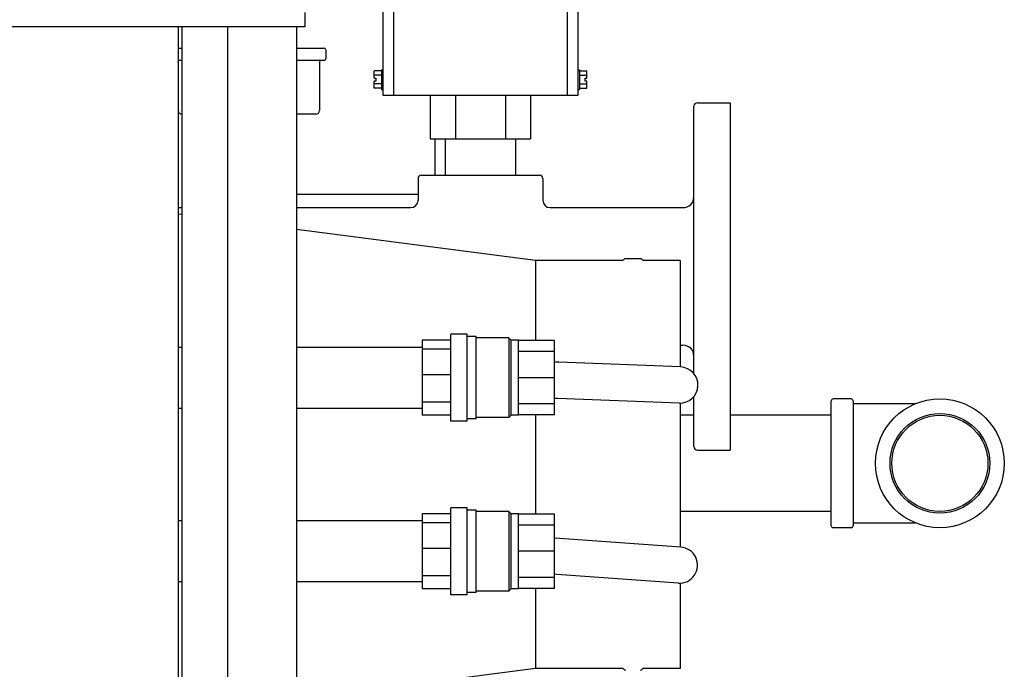
# Model space of a CAD drawing. Units: inches. Extents: x 25 to 257, y 25 to 163.
# Drawn here: x 57 to 74, y 140 to 151 of the extents above; entities that cross this region are included whole.
import ezdxf

# ---------------------------------------------------------------- set-up
doc = ezdxf.new("R2010")
doc.units = ezdxf.units.IN
doc.header["$LTSCALE"] = 16
doc.header["$MEASUREMENT"] = 0
doc.layers.add('Visible Edges(ANSI)', color=7, linetype='Continuous', lineweight=25)

msp = doc.modelspace()

# ---------------------------------------------------------------- linework, layer by layer
at = {"layer": 'Visible Edges(ANSI)', "color": 7}
for p, q in [((63.3270344, 149.8275566), (63.3270344, 152.2660566)), ((63.5070344, 152.2660566), (63.5070344, 149.8275566)), ((66.5070344, 149.8275566), (66.5070344, 152.2660566)), ((66.6870344, 152.2660566), (66.6870344, 149.8275566)), ((61.9720344, 151.2660566), (61.9720344, 151.0160566)), ((61.9720344, 151.0160566), (35.7220344, 151.0160566)), ((59.7852656, 151.0160566), (59.7852656, 135.8910566)), ((59.856932, 135.8910566), (59.856932, 151.0160566)), ((60.646932, 135.8910566), (60.646932, 151.0160566)), ((61.8280344, 151.0160566), (61.8280344, 135.8910566)), ((59.7852656, 150.6490566), (59.856932, 150.6490566)), ((61.8280344, 150.6490566), (62.3057844, 150.6490566)), ((62.3370344, 150.6178066), (62.3370344, 150.4673066)), ((59.856932, 150.4360566), (59.7852656, 150.4360566)), ((59.7870344, 150.4048066), (59.7870344, 149.5685566)), ((62.3057844, 150.4360566), (61.8280344, 150.4360566)), ((62.2270344, 150.4048066), (62.2270344, 149.5685566)), ((63.1707844, 150.1786122), (63.1707844, 150.2536677)), ((63.2957844, 150.2536677), (63.1707844, 150.2536677)), ((63.2957844, 150.1786122), (63.1707844, 150.1786122)), ((63.1707844, 150.1285566), (63.1707844, 150.1786122)), ((63.1707844, 150.1285566), (63.2020344, 150.1285566)), ((63.2020344, 150.1285566), (63.2020344, 150.0785566)), ((63.2957844, 150.2735566), (63.2957844, 149.9335566)), ((63.2957844, 150.2735566), (63.3270344, 150.2735566)), ((66.6870344, 150.2735566), (66.7182844, 150.2735566)), ((66.7182844, 150.2735566), (66.7182844, 149.9335566)), ((66.7182844, 150.2536677), (66.8432844, 150.2536677)), ((66.7182844, 150.1786122), (66.8432844, 150.1786122)), ((66.8120344, 150.1285566), (66.8432844, 150.1285566)), ((66.8120344, 150.0785566), (66.8120344, 150.1285566)), ((66.8432844, 150.1786122), (66.8432844, 150.2536677)), ((66.8432844, 150.1285566), (66.8432844, 150.1786122)), ((63.2020344, 150.0785566), (63.1707844, 150.0785566)), ((63.1707844, 150.0285011), (63.1707844, 150.0785566)), ((63.2957844, 150.0285011), (63.1707844, 150.0285011)), ((63.1707844, 149.9534456), (63.1707844, 150.0285011)), ((63.2957844, 149.9534456), (63.1707844, 149.9534456)), ((66.7182844, 150.0285011), (66.8432844, 150.0285011)), ((66.7182844, 149.9534456), (66.8432844, 149.9534456)), ((66.8432844, 150.0785566), (66.8120344, 150.0785566)), ((66.8432844, 150.0285011), (66.8432844, 150.0785566)), ((66.8432844, 149.9534456), (66.8432844, 150.0285011)), ((63.2957844, 149.9335566), (63.3270344, 149.9335566)), ((63.5070344, 149.8275566), (63.3270344, 149.8275566)), ((66.5070344, 149.8285566), (63.5070344, 149.8285566)), ((64.141009, 149.8285566), (64.141009, 149.0785566)), ((64.5740217, 149.8285566), (64.5740217, 149.0785566)), ((65.4400471, 149.8285566), (65.4400471, 149.0785566)), ((65.8730598, 149.8285566), (65.8730598, 149.0785566)), ((66.6870344, 149.8275566), (66.5070344, 149.8275566)), ((66.6870344, 149.9335566), (66.7182844, 149.9335566)), ((68.6920344, 145.0223602), (68.6920344, 149.6435566)), ((68.7520344, 149.7035566), (69.3170344, 149.7035566)), ((69.3170344, 149.7035566), (69.3170344, 143.7035566)), ((59.856932, 149.5060566), (59.8495344, 149.5060566)), ((62.1645344, 149.5060566), (61.8280344, 149.5060566)), ((64.141009, 149.0785566), (64.5740217, 149.0785566)), ((64.2255579, 148.4535566), (64.2255579, 149.0785566)), ((64.4000344, 149.0785566), (64.4000344, 148.4535566)), ((64.5740217, 149.0785566), (65.4400471, 149.0785566)), ((65.4400471, 149.0785566), (65.8730598, 149.0785566)), ((65.6140344, 149.0785566), (65.6140344, 148.4535566)), ((63.9890344, 148.4535566), (66.0250344, 148.4535566)), ((63.9290344, 148.3935566), (63.9290344, 148.0165566)), ((66.0850344, 148.3935566), (66.0850344, 148.0165566)), ((63.9290344, 148.1194715), (61.8280344, 148.1194715)), ((59.7852656, 147.8915566), (59.856932, 147.8915566)), ((59.856932, 147.7715125), (59.7852656, 147.7808368)), ((61.8280344, 147.8915566), (63.8040344, 147.8915566)), ((66.2100344, 147.8915566), (68.5040344, 147.8915566)), ((65.9592921, 146.9775566), (61.8280344, 147.5150596)), ((65.9592921, 146.9775566), (65.9592921, 145.5940566)), ((67.4579874, 146.9775566), (65.9592921, 146.9775566)), ((67.7704874, 147.0088066), (67.5118245, 147.0088066)), ((68.4577374, 146.9775566), (67.8243245, 146.9775566)), ((68.4577374, 146.9775566), (68.4577374, 145.1382833)), ((64.4975344, 144.2035566), (64.4975344, 145.7035566)), ((64.7785344, 145.7035566), (64.4975344, 145.7035566)), ((64.7785344, 144.2035566), (64.7785344, 145.7035566)), ((63.9975344, 145.601079), (63.9975344, 145.4466447)), ((64.4975344, 145.601079), (63.9975344, 145.601079)), ((64.9345344, 145.6635566), (64.7785344, 145.6635566)), ((64.9345344, 144.2435566), (64.9345344, 145.6635566)), ((65.4970344, 145.6405566), (64.9345344, 145.6405566)), ((65.4970344, 145.6405566), (65.4970344, 144.2665566)), ((65.5370344, 145.6005566), (65.4970344, 145.6405566)), ((65.5370344, 144.3065566), (65.5370344, 145.6005566)), ((65.6620344, 145.6005566), (65.5370344, 145.6005566)), ((65.6620344, 144.3065566), (65.6620344, 145.6005566)), ((66.2870344, 145.5940566), (65.6620344, 145.5940566)), ((66.2870344, 145.4064585), (66.2870344, 145.5940566)), ((59.7852656, 145.4785566), (59.856932, 145.4785566)), ((61.8280344, 145.4785566), (63.9975344, 145.4785566)), ((64.4975344, 145.4466447), (63.9975344, 145.4466447)), ((63.9975344, 145.4466447), (63.9975344, 145.0033661)), ((66.2870344, 145.4064585), (65.6620344, 145.4064585)), ((66.2870344, 144.9535566), (66.2870344, 145.4064585)), ((68.4577374, 145.5155566), (68.5040344, 145.5155566)), ((66.2870344, 145.2218024), (66.2878354, 145.2217716)), ((66.3617441, 145.2189279), (66.2878354, 145.2217716)), ((68.4610374, 145.1381564), (66.3617441, 145.2189279)), ((64.4975344, 145.0033661), (63.9975344, 145.0033661)), ((63.9975344, 145.0033661), (63.9975344, 144.5309097)), ((66.2870344, 144.9535566), (65.6620344, 144.9535566)), ((66.2870344, 144.5006548), (66.2870344, 144.9535566)), ((64.4975344, 144.5309097), (63.9975344, 144.5309097)), ((63.9975344, 144.5309097), (63.9975344, 144.3060342)), ((66.3377147, 144.59439), (66.2870344, 144.59634)), ((68.4370079, 144.5136185), (66.3377147, 144.59439)), ((68.4577374, 144.513509), (68.4577374, 142.0260699)), ((68.6920344, 143.7635566), (68.6920344, 144.6294147)), ((71.0645344, 142.3920566), (71.0645344, 144.5550566)), ((71.4085344, 144.5860566), (71.0955344, 144.5860566)), ((71.4395344, 144.5550566), (71.4395344, 142.3920566)), ((59.7852656, 144.4285566), (59.856932, 144.4285566)), ((61.8280344, 144.4285566), (63.9975344, 144.4285566)), ((66.2870344, 144.5006548), (65.6620344, 144.5006548)), ((66.2870344, 144.3130566), (66.2870344, 144.5006548)), ((72.513037, 144.5010566), (71.4395344, 144.5010566)), ((64.4975344, 144.3060342), (63.9975344, 144.3060342)), ((64.7785344, 144.2035566), (64.4975344, 144.2035566)), ((64.9345344, 144.2435566), (64.7785344, 144.2435566)), ((65.4970344, 144.2665566), (64.9345344, 144.2665566)), ((65.5370344, 144.3065566), (65.4970344, 144.2665566)), ((65.6620344, 144.3065566), (65.5370344, 144.3065566)), ((66.2870344, 144.3130566), (65.6620344, 144.3130566)), ((65.9592921, 144.3130566), (65.9592921, 142.5940566)), ((68.6920344, 144.3035566), (68.4577374, 144.3035566)), ((71.0645344, 144.3035566), (69.3170344, 144.3035566)), ((68.7520344, 143.7035566), (69.3170344, 143.7035566)), ((64.4975344, 141.2035566), (64.4975344, 142.7035566)), ((64.7785344, 142.7035566), (64.4975344, 142.7035566)), ((64.7785344, 141.2035566), (64.7785344, 142.7035566)), ((64.9345344, 142.6635566), (64.7785344, 142.6635566)), ((64.9345344, 141.2435566), (64.9345344, 142.6635566)), ((65.4970344, 142.6405566), (64.9345344, 142.6405566)), ((65.4970344, 142.6405566), (65.4970344, 141.2665566)), ((65.5370344, 142.6005566), (65.4970344, 142.6405566)), ((71.0645344, 142.6435566), (68.4577374, 142.6435566)), ((59.856932, 142.4785566), (59.7852656, 142.4785566)), ((63.9975344, 142.4785566), (61.8280344, 142.4785566)), ((63.9975344, 142.601079), (63.9975344, 142.4466447)), ((64.4975344, 142.601079), (63.9975344, 142.601079)), ((65.5370344, 141.3065566), (65.5370344, 142.6005566)), ((65.6620344, 142.6005566), (65.5370344, 142.6005566)), ((65.6620344, 141.3065566), (65.6620344, 142.6005566)), ((66.2870344, 142.5940566), (65.6620344, 142.5940566)), ((66.2870344, 142.4064585), (66.2870344, 142.5940566)), ((64.4975344, 142.4466447), (63.9975344, 142.4466447)), ((63.9975344, 142.4466447), (63.9975344, 142.0033661)), ((66.2870344, 142.4064585), (65.6620344, 142.4064585)), ((66.2870344, 141.9535566), (66.2870344, 142.4064585)), ((71.4085344, 142.3610566), (71.0955344, 142.3610566)), ((71.4395344, 142.4460566), (72.513037, 142.4460566)), ((66.2870344, 142.1831874), (66.2962382, 142.1825212)), ((66.3700085, 142.1771816), (66.2962382, 142.1825212)), ((68.4653734, 142.0255172), (66.3700085, 142.1771816)), ((64.4975344, 142.0033661), (63.9975344, 142.0033661)), ((63.9975344, 142.0033661), (63.9975344, 141.5309097)), ((66.2870344, 141.9535566), (65.6620344, 141.9535566)), ((66.2870344, 141.5006548), (66.2870344, 141.9535566)), ((64.4975344, 141.5309097), (63.9975344, 141.5309097)), ((63.9975344, 141.5309097), (63.9975344, 141.3060342)), ((66.2870344, 141.5006548), (65.6620344, 141.5006548)), ((66.3248885, 141.5538124), (66.2870344, 141.5565523)), ((66.2870344, 141.3130566), (66.2870344, 141.5006548)), ((68.4202534, 141.402148), (66.3248885, 141.5538124)), ((59.856932, 141.4285566), (59.7852656, 141.4285566)), ((63.9975344, 141.4285566), (61.8280344, 141.4285566)), ((64.4975344, 141.3060342), (63.9975344, 141.3060342)), ((65.5370344, 141.3065566), (65.4970344, 141.2665566)), ((65.6620344, 141.3065566), (65.5370344, 141.3065566)), ((66.2870344, 141.3130566), (65.6620344, 141.3130566)), ((65.9592921, 141.3130566), (65.9592921, 139.9295566)), ((68.4577374, 141.4016891), (68.4577374, 139.9295566)), ((64.7785344, 141.2035566), (64.4975344, 141.2035566)), ((64.9345344, 141.2435566), (64.7785344, 141.2435566)), ((65.4970344, 141.2665566), (64.9345344, 141.2665566)), ((65.9592921, 139.9295566), (61.8280344, 139.3920537)), ((67.4579874, 139.9295566), (65.9592921, 139.9295566)), ((68.4577374, 139.9295566), (67.8243245, 139.9295566))]:
    msp.add_line(p, q, dxfattribs=at)
for radius in [1.1125, 0.861, 0.83]:
    msp.add_circle((72.9395344, 143.4735566), radius, dxfattribs=at)
for centre, radius, start, end in [((62.3057844, 150.6178066), 0.03125, 0, 90), ((62.3057844, 150.4673066), 0.03125, 270, 0), ((59.7557844, 150.4048066), 0.03125, 0, 19.36971408), ((62.2582844, 150.4048066), 0.03125, 90, 180), ((68.7520344, 149.6435566), 0.06, 90, 180), ((59.8495344, 149.5685566), 0.0625, 180, 270), ((62.1645344, 149.5685566), 0.0625, 270, 0), ((63.9890344, 148.3935566), 0.06, 90, 180), ((66.0250344, 148.3935566), 0.06, 0, 90), ((68.5040344, 148.0795566), 0.188, 270, 0), ((63.8040344, 148.0165566), 0.125, 270, 0), ((66.2100344, 148.0165566), 0.125, 180, 270), ((67.4579874, 147.0085566), 0.031, 270, 330.2664154), ((67.5118245, 146.9778066), 0.031, 90, 150.2664154), ((67.7704874, 146.9778066), 0.031, 29.7335846, 90), ((67.8243245, 147.0085566), 0.031, 209.7335846, 270), ((68.5040344, 145.3275566), 0.188, 0, 90), ((68.4490226, 144.8258874), 0.3125, 267.79659824, 87.79659824), ((71.0955344, 144.5550566), 0.031, 90, 180), ((71.4085344, 144.5550566), 0.031, 0, 90), ((68.7520344, 143.7635566), 0.06, 180, 270), ((71.0955344, 142.3920566), 0.031, 180, 270), ((71.4085344, 142.3920566), 0.031, 270, 0), ((68.4428134, 141.7138326), 0.3125, 265.86009862, 85.86009862), ((67.4579874, 139.8985566), 0.031, 29.7335846, 90), ((67.8243245, 139.8985566), 0.031, 90, 150.2664154), ((67.5118245, 139.9293066), 0.031, 209.7335846, 270), ((67.7704874, 139.9293066), 0.031, 270, 330.2664154)]:
    msp.add_arc(centre, radius, start, end, dxfattribs=at)

doc.saveas('drawing.dxf')
